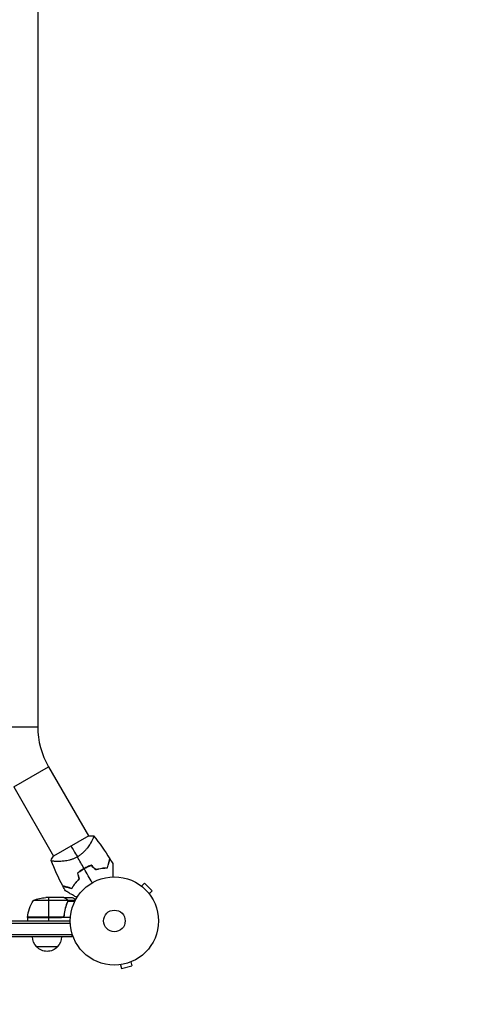
# Model space of a CAD drawing. Units: millimetres. Extents: x -3123 to 3120, y -2156 to 4320.
# Drawn here: x 968 to 1508, y -100 to 1082 of the extents above; entities that cross this region are included whole.
import ezdxf

# ---------------------------------------------------------------- set-up
doc = ezdxf.new("R2010")
doc.units = ezdxf.units.MM
doc.header["$LTSCALE"] = 20
doc.linetypes.add('HIDDEN', pattern=[9.525, 6.35, -3.175])
doc.layers.add('2d', color=230, linetype='Continuous')
doc.layers.add('EN-Safetyzone', color=93, linetype='HIDDEN')

msp = doc.modelspace()

# ---------------------------------------------------------------- linework, layer by layer
at = {"layer": '2d'}
for p, q in [((990.2, 1930.9), (990.2, 233.1)), ((941.9, 233.1), (990.2, 233.1)), ((961.2, 161), (1003, 185.1)), ((1003, 185.1), (1050.9, 102.1)), ((961.2, 161), (1009.1, 78)), ((1051.2, 102.3), (1008.8, 77.8)), ((1054.7, 95.6), (1054.7, 95.6)), ((1012.9, 71.4), (1012.9, 71.4)), ((1113.4, 42.7), (1113.4, 42.7)), ((1113.4, 42.7), (1113.4, 42.7)), ((1114.6, 41.8), (1118, 45.2)), ((1127.2, 36), (1118, 45.2)), ((1123.8, 32.6), (1127.2, 36)), ((1025.6, 24.7), (984.8, 24.7)), ((1021.5, 28), (999.6, 28)), ((1002.8, 28), (1002.8, 4.2)), ((1021.7, 28), (1031.5, 28)), ((1021.7, 28), (1021.7, 27.9)), ((1024.5, 26.4), (1024.5, 26.2)), ((1025.7, 25), (1035.3, 25)), ((1025.7, 25), (1025.7, 24.4)), ((1025.8, 23.8), (1025.8, 23.8)), ((1026, 23.7), (1034.6, 23.7)), ((1124.7, 31.4), (1124.7, 31.4)), ((1124.7, 31.4), (1124.7, 31.4)), ((1024.5, 19.8), (1024.5, 19.2)), ((1025.7, 23.2), (1025.7, 22.5)), ((1019.6, 4.4), (977.8, 4.4)), ((977.8, 4.2), (1018.6, 4.2)), ((1029.2, 4), (977.8, 4)), ((977.8, 4), (977.8, 0)), ((1002.8, 4), (1002.8, 0)), ((1021.7, 7.8), (1021.7, 6.3)), ((52.9, -2.5), (1029.1, -2.5)), ((53, 0), (1029, 0)), ((1031.2, -16.5), (50.8, -16.5)), ((1031.2, -19), (50.8, -19)), ((1031.2, -19), (1031.2, -15.1)), ((1013.7, -31), (988.7, -31)), ((1087.8, -52.7), (1087.9, -52.7)), ((1087.8, -52.7), (1087.8, -52.7)), ((1089.3, -52.5), (1090.6, -57.1)), ((1090.6, -57.1), (1103.1, -53.8)), ((1101.9, -49.1), (1103.1, -53.8)), ((1103.2, -48.6), (1103.3, -48.5)), ((1103.3, -48.5), (1103.3, -48.5))]:
    msp.add_line(p, q, dxfattribs=at)
for radius in [53, 13]:
    msp.add_circle((1082, 0), radius, dxfattribs=at)
for centre, radius, start, end in [((1086, 233.1), 95.9, 180, 210), ((1073.7, 14.4), 49.5, 106.4916, 106.7596), ((1073.7, 14.4), 49.5, 133.2404, 133.5084)]:
    msp.add_arc(centre, radius, start, end, dxfattribs=at)
at = {"layer": '2d', "extrusion": (0, 0, -1)}
for centre, radius, start, end in [((-1027.5, -1.3), 50, 6.4728, 31.3497), ((-1002.8, -21.9), 50, 68.8998, 86.3757), ((-980.8, 4), 3, 3.1912, 6.4728), ((-1000.7, -18.8), 17, 314.1865, 359.3587), ((-1001.7, -18.8), 17, 180.6413, 225.8135), ((-1001.2, -19.5), 17, 222.6679, 317.3321)]:
    msp.add_arc(centre, radius, start, end, dxfattribs=at)
at = {"layer": '2d'}
for points, knots in [([(1057, 102.2), (1057, 102.2), (1057, 102.2), (1057.1, 102.2), (1057.1, 102.2), (1057.1, 102.1), (1057.2, 102.1), (1057.2, 102), (1057.2, 102), (1057.2, 102), (1057.3, 101.9), (1057.3, 101.8), (1057.3, 101.6), (1057.2, 101.3), (1057.2, 101.1), (1057.1, 100.8), (1057.1, 100.7), (1056.8, 99.8), (1056.4, 99), (1055.7, 97.4), (1055.4, 96.9), (1054.9, 96), (1054.8, 95.7), (1054.4, 95.1), (1054.2, 94.8), (1053.3, 93.1), (1052.4, 91.7), (1050.8, 89.5), (1050.3, 88.7), (1049.4, 87.6), (1049.1, 87.2), (1048.5, 86.4), (1048.2, 86), (1047.2, 84.8), (1046.4, 84.1), (1045.3, 82.9), (1044.9, 82.5), (1044.1, 81.7), (1043.7, 81.4), (1042.4, 80.2), (1041.5, 79.5), (1040.1, 78.5), (1039.6, 78.2), (1038.9, 77.7), (1038.6, 77.5), (1038.1, 77.2), (1037.9, 77.1), (1037.6, 76.9)], [0.16840129, 0.16840129, 0.16840129, 0.16840129, 0.16868251, 0.16868251, 0.17219218, 0.17219218, 0.17394701, 0.17394701, 0.17482443, 0.17482443, 0.17570184, 0.17570184, 0.17921151, 0.17921151, 0.18096635, 0.18096635, 0.18272118, 0.18272118, 0.18974052, 0.18974052, 0.19325019, 0.19325019, 0.19500502, 0.19500502, 0.19675986, 0.19675986, 0.2037792, 0.2037792, 0.20728887, 0.20728887, 0.2090437, 0.2090437, 0.21079853, 0.21079853, 0.2143082, 0.2143082, 0.21606304, 0.21606304, 0.21781787, 0.21781787, 0.22132754, 0.22132754, 0.22308238, 0.22308238, 0.22395979, 0.22395979, 0.22483721, 0.22483721, 0.22483721, 0.22483721]), ([(1037.6, 76.9), (1036.6, 76.3), (1035.5, 75.8), (1033.4, 74.8), (1032.3, 74.4), (1030.7, 73.9), (1030.2, 73.7), (1029.1, 73.4), (1028.6, 73.2), (1027, 72.8), (1026, 72.6), (1023.9, 72.2), (1022.9, 72.1), (1021, 71.8), (1020.1, 71.7), (1018.3, 71.6), (1017.5, 71.5), (1015.8, 71.5), (1015, 71.4), (1012.7, 71.4), (1011.4, 71.5), (1009.7, 71.6), (1009.2, 71.6), (1008.2, 71.7), (1007.8, 71.8), (1006.8, 72), (1006.3, 72.2), (1006.1, 72.4), (1006.1, 72.4), (1006.1, 72.5), (1006, 72.5), (1006, 72.5), (1006, 72.6), (1006, 72.7), (1006, 72.7), (1006, 72.7), (1006, 72.7), (1006, 72.7)], [0, 0, 0, 0, 0.00351649, 0.00351649, 0.00703299, 0.00703299, 0.00879123, 0.00879123, 0.01054948, 0.01054948, 0.01406598, 0.01406598, 0.01758247, 0.01758247, 0.02109896, 0.02109896, 0.02461546, 0.02461546, 0.02813195, 0.02813195, 0.03516494, 0.03516494, 0.03868143, 0.03868143, 0.04219793, 0.04219793, 0.04923091, 0.04923091, 0.05011004, 0.05011004, 0.05098916, 0.05098916, 0.05274741, 0.05274741, 0.0562639, 0.0562639, 0.05666079, 0.05666079, 0.05666079, 0.05666079]), ([(1073.7, 63.9), (1074, 65), (1074.3, 66.1), (1074.8, 68.1), (1075.1, 69.1), (1075.4, 70.3), (1075.5, 70.7), (1075.7, 71.5), (1075.8, 71.9), (1076.1, 72.8), (1076.2, 73.4), (1076.4, 73.9), (1076.4, 74.1), (1076.5, 74.3), (1076.5, 74.4), (1076.5, 74.4), (1076.5, 74.4), (1076.5, 74.4), (1076.5, 74.4), (1076.5, 74.5), (1076.5, 74.5), (1076.5, 74.5), (1076.5, 74.5), (1076.5, 74.5), (1076.5, 74.6), (1076.6, 74.6), (1076.6, 74.6), (1076.6, 74.6)], [0, 0, 0, 0, 0.00498507, 0.00498507, 0.00997014, 0.00997014, 0.01246267, 0.01246267, 0.01495521, 0.01495521, 0.01994028, 0.01994028, 0.02243281, 0.02243281, 0.02492534, 0.02492534, 0.02554848, 0.02554848, 0.02617161, 0.02617161, 0.02741788, 0.02741788, 0.02991041, 0.02991041, 0.03489548, 0.03489548, 0.03928387, 0.03928387, 0.03928387, 0.03928387]), ([(1073.8, 63.7), (1074.1, 64.8), (1074.4, 65.8), (1074.9, 67.8), (1075.2, 68.7), (1075.5, 69.9), (1075.6, 70.3), (1075.8, 71), (1075.9, 71.4), (1076.2, 72.4), (1076.3, 72.9), (1076.5, 73.5), (1076.5, 73.7), (1076.6, 74), (1076.6, 74.1), (1076.6, 74.2), (1076.7, 74.2), (1076.7, 74.2), (1076.7, 74.2), (1076.7, 74.2), (1076.7, 74.3), (1076.7, 74.3), (1076.7, 74.3), (1076.7, 74.3), (1076.7, 74.3), (1076.7, 74.3), (1076.7, 74.3), (1076.7, 74.3)], [0, 0, 0, 0, 0.00477017, 0.00477017, 0.00954034, 0.00954034, 0.01192543, 0.01192543, 0.01431051, 0.01431051, 0.01908068, 0.01908068, 0.02146577, 0.02146577, 0.02385086, 0.02385086, 0.0250434, 0.0250434, 0.02623594, 0.02623594, 0.02862103, 0.02862103, 0.0333912, 0.0333912, 0.03816137, 0.03816137, 0.03927414, 0.03927414, 0.03927414, 0.03927414]), ([(1045.6, 63), (1044.3, 62.2), (1042.9, 61.3), (1040.3, 59.5), (1039.1, 58.5), (1037.9, 57.5)], [0.009556824, 0.009556824, 0.009556824, 0.009556824, 0.014332328, 0.014332328, 0.019107831, 0.019107831, 0.019107831, 0.019107831]), ([(1038.2, 57.4), (1039.3, 58.4), (1040.5, 59.3), (1043.1, 61.1), (1044.4, 62), (1045.7, 62.8)], [0, 0, 0, 0, 0.004696848, 0.004696848, 0.009393696, 0.009393696, 0.009393696, 0.009393696]), ([(1054.3, 66.9), (1052.8, 66.4), (1051.3, 65.8), (1048.5, 64.5), (1047, 63.8), (1045.6, 63)], [0, 0, 0, 0, 0.004778412, 0.004778412, 0.009556824, 0.009556824, 0.009556824, 0.009556824]), ([(1045.7, 62.8), (1046.4, 63.2), (1047.1, 63.6), (1048.5, 64.3), (1049.2, 64.6), (1051.3, 65.6), (1052.8, 66.2), (1054.2, 66.7)], [0.009393696, 0.009393696, 0.009393696, 0.009393696, 0.011738601, 0.011738601, 0.014083505, 0.014083505, 0.018773315, 0.018773315, 0.018773315, 0.018773315]), ([(1059.6, 61.8), (1060.9, 62.2), (1062.2, 62.5), (1064.6, 63), (1065.8, 63.3), (1067.6, 63.5), (1068.2, 63.6), (1069.3, 63.7), (1069.9, 63.7), (1071.6, 63.8), (1072.7, 63.9), (1073.7, 63.9)], [0, 0, 0, 0, 0.00414637, 0.00414637, 0.00829274, 0.00829274, 0.01036592, 0.01036592, 0.0124391, 0.0124391, 0.01658547, 0.01658547, 0.01658547, 0.01658547]), ([(1059.6, 61.6), (1060.9, 62), (1062.1, 62.3), (1064.6, 62.8), (1065.9, 63.1), (1067.7, 63.3), (1068.2, 63.4), (1069.4, 63.5), (1070, 63.5), (1071.7, 63.6), (1072.8, 63.7), (1073.8, 63.7)], [0, 0, 0, 0, 0.00420297, 0.00420297, 0.00840595, 0.00840595, 0.01050744, 0.01050744, 0.01260892, 0.01260892, 0.0168119, 0.0168119, 0.0168119, 0.0168119]), ([(1080.1, 68.8), (1080.1, 68.8), (1080.1, 68.8), (1080.1, 68.8), (1080.1, 68.7), (1080.1, 68.7), (1080.1, 68.7), (1080.1, 68.6), (1080.1, 68.6), (1080.1, 68.6), (1080.1, 68.6), (1080.1, 68.6), (1080.1, 68.6), (1080.1, 68.4), (1080.1, 68.2), (1080.1, 67.7), (1080.1, 67.4), (1080.1, 66.6), (1080.1, 66.1), (1080.1, 65.1), (1080.1, 64.6), (1080.1, 62.9), (1080.1, 61.6), (1080.1, 58.8), (1080.1, 57.3), (1080.1, 54.8), (1080.1, 53.9), (1080.1, 53)], [0.04930785, 0.04930785, 0.04930785, 0.04930785, 0.05422987, 0.05422987, 0.06025541, 0.06025541, 0.06326818, 0.06326818, 0.06477456, 0.06477456, 0.06552775, 0.06552775, 0.06628095, 0.06628095, 0.06929372, 0.06929372, 0.07230649, 0.07230649, 0.07531926, 0.07531926, 0.07833203, 0.07833203, 0.08435757, 0.08435757, 0.09038311, 0.09038311, 0.09385287, 0.09385287, 0.09385287, 0.09385287]), ([(1039.6, 50.3), (1038.7, 49.4), (1037.8, 48.4), (1036.1, 46.6), (1035.3, 45.6), (1034.2, 44.2), (1033.9, 43.8), (1033.2, 42.8), (1032.9, 42.3), (1031.9, 40.9), (1031.4, 40), (1030.8, 39.1)], [0, 0, 0, 0, 0.00414637, 0.00414637, 0.00829274, 0.00829274, 0.01036592, 0.01036592, 0.0124391, 0.0124391, 0.01658547, 0.01658547, 0.01658547, 0.01658547]), ([(1030.9, 38.9), (1031.5, 39.8), (1032, 40.7), (1033.3, 42.6), (1034, 43.6), (1035.1, 45), (1035.4, 45.5), (1036.2, 46.4), (1036.7, 46.9), (1038, 48.3), (1038.9, 49.3), (1039.9, 50.2)], [0, 0, 0, 0, 0.00420381, 0.00420381, 0.00840762, 0.00840762, 0.01050952, 0.01050952, 0.01261143, 0.01261143, 0.01681524, 0.01681524, 0.01681524, 0.01681524]), ([(1030.8, 39.1), (1029.7, 39.4), (1028.6, 39.7), (1026.6, 40.3), (1025.6, 40.5), (1024.4, 40.9), (1024, 41), (1023.2, 41.2), (1022.9, 41.3), (1021.9, 41.5), (1021.4, 41.7), (1020.8, 41.8), (1020.6, 41.9), (1020.4, 41.9), (1020.3, 42), (1020.3, 42), (1020.3, 42), (1020.3, 42), (1020.3, 42), (1020.3, 42), (1020.2, 42), (1020.2, 42), (1020.2, 42), (1020.2, 42), (1020.2, 42), (1020.1, 42), (1020.1, 42), (1020.1, 42)], [0, 0, 0, 0, 0.00498507, 0.00498507, 0.00997014, 0.00997014, 0.01246267, 0.01246267, 0.01495521, 0.01495521, 0.01994028, 0.01994028, 0.02243281, 0.02243281, 0.02492534, 0.02492534, 0.02554848, 0.02554848, 0.02617161, 0.02617161, 0.02741788, 0.02741788, 0.02991041, 0.02991041, 0.03489548, 0.03489548, 0.03928387, 0.03928387, 0.03928387, 0.03928387]), ([(1020.3, 41.8), (1020.3, 41.8), (1020.3, 41.8), (1020.3, 41.8), (1020.3, 41.8), (1020.3, 41.8), (1020.3, 41.7), (1020.4, 41.7), (1020.4, 41.7), (1020.4, 41.7), (1020.4, 41.7), (1020.4, 41.7), (1020.5, 41.7), (1020.6, 41.7), (1020.7, 41.7), (1020.9, 41.6), (1021.1, 41.5), (1021.7, 41.4), (1022.3, 41.2), (1023.2, 41), (1023.6, 40.9), (1024.3, 40.7), (1024.7, 40.6), (1025.9, 40.2), (1026.8, 40), (1028.8, 39.5), (1029.8, 39.2), (1030.9, 38.9)], [-0.01786939, -0.01786939, -0.01786939, -0.01786939, -0.01672988, -0.01672988, -0.01196282, -0.01196282, -0.00719576, -0.00719576, -0.00481223, -0.00481223, -0.00362046, -0.00362046, -0.0024287, -0.0024287, -0.00004517, -0.00004517, 0.00233836, 0.00233836, 0.00710542, 0.00710542, 0.00948895, 0.00948895, 0.01187248, 0.01187248, 0.01663954, 0.01663954, 0.02140659, 0.02140659, 0.02140659, 0.02140659]), ([(1037.1, 28.2), (1036.3, 28.6), (1035.5, 29.1), (1033.4, 30.3), (1032.1, 31.1), (1030.3, 32.1), (1029.7, 32.4), (1028.6, 33.1), (1028, 33.4), (1026.5, 34.3), (1025.6, 34.8), (1024.6, 35.4), (1024.3, 35.5), (1024, 35.7), (1023.9, 35.8), (1023.7, 35.9), (1023.7, 35.9), (1023.6, 36), (1023.6, 36), (1023.6, 36), (1023.5, 36), (1023.5, 36), (1023.5, 36), (1023.5, 36), (1023.5, 36), (1023.4, 36), (1023.4, 36.1), (1023.4, 36.1), (1023.4, 36.1), (1023.4, 36.1)], [0.00255866, 0.00255866, 0.00255866, 0.00255866, 0.00604686, 0.00604686, 0.01209372, 0.01209372, 0.01511716, 0.01511716, 0.01814059, 0.01814059, 0.02418745, 0.02418745, 0.02721088, 0.02721088, 0.0287226, 0.0287226, 0.03023431, 0.03023431, 0.03099017, 0.03099017, 0.03174603, 0.03174603, 0.03325774, 0.03325774, 0.03628117, 0.03628117, 0.04232804, 0.04232804, 0.04714176, 0.04714176, 0.04714176, 0.04714176]), ([(1024.3, 26.4), (1023.6, 26.8), (1023, 27.1), (1022, 27.7), (1021.7, 27.9), (1021.5, 28)], [0, 0, 0, 0, 0.00517024, 0.00517024, 0.01034048, 0.01034048, 0.01034048, 0.01034048]), ([(1025.5, 25.1), (1025.4, 25.4), (1025.2, 25.6), (1024.9, 25.9), (1024.8, 26), (1024.6, 26.2), (1024.4, 26.3), (1024.3, 26.4)], [0, 0, 0, 0, 0.00218234, 0.00218234, 0.003273511, 0.003273511, 0.004364681, 0.004364681, 0.004364681, 0.004364681]), ([(1024.5, 26.4), (1024.6, 26.3), (1024.8, 26.2), (1025, 26.1), (1025, 26), (1025.1, 25.9), (1025.2, 25.9), (1025.2, 25.8), (1025.2, 25.8), (1025.2, 25.8), (1025.3, 25.8), (1025.3, 25.8), (1025.5, 25.5), (1025.6, 25.3), (1025.7, 25)], [0, 0, 0, 0, 0.25, 0.25, 0.375, 0.375, 0.4375, 0.46875, 0.484375, 0.492187, 0.492187, 0.5, 0.5, 1, 1, 1, 1]), ([(1025.7, 25), (1025.8, 25), (1025.8, 24.9), (1025.9, 24.7), (1025.9, 24.6), (1025.9, 24.4), (1026, 24.3), (1026, 24.1), (1026, 23.9), (1026, 23.8)], [0, 0, 0, 0, 0.00051115, 0.00051115, 0.001022301, 0.001022301, 0.001533451, 0.001533451, 0.002044601, 0.002044601, 0.002044601, 0.002044601]), ([(1035.6, 25.6), (1035.2, 25.9), (1034.8, 26.1), (1034.1, 26.5), (1033.8, 26.7), (1033.4, 26.9), (1033.2, 27), (1033, 27.1), (1032.9, 27.2), (1032.9, 27.2), (1031.9, 27.8), (1031.5, 28), (1031.5, 28)], [0.0535023, 0.0535023, 0.0535023, 0.0535023, 0.125, 0.125, 0.1875, 0.1875, 0.21875, 0.234375, 0.234375, 0.25, 0.25, 0.5, 0.5, 0.5, 0.5]), ([(1025.6, 22.7), (1024.6, 20.3), (1023.8, 17.7), (1022.4, 12.5), (1021.9, 9.7), (1021.6, 6.9)], [0, 0, 0, 0, 0.00859307, 0.00859307, 0.01718614, 0.01718614, 0.01718614, 0.01718614]), ([(1021.8, 6.7), (1022.1, 9.5), (1022.6, 12.3), (1023.4, 15.6), (1023.6, 16.3), (1024, 17.6), (1024.2, 18.3), (1024.8, 20.2), (1025.3, 21.4), (1025.8, 22.7)], [0.00267622, 0.00267622, 0.00267622, 0.00267622, 0.01136401, 0.01136401, 0.01353595, 0.01353595, 0.0157079, 0.0157079, 0.0200518, 0.0200518, 0.0200518, 0.0200518]), ([(1021.8, 6.7), (1021.7, 6.5), (1021.7, 6.3), (1021.6, 6), (1021.5, 5.8), (1021.4, 5.5), (1021.3, 5.3), (1021.1, 5), (1020.9, 4.9), (1020.7, 4.6), (1020.5, 4.5), (1020.2, 4.3), (1020, 4.3), (1019.7, 4.1), (1019.5, 4.1), (1019.2, 4), (1019, 4), (1018.8, 4)], [0, 0, 0, 0, 0.000547232, 0.000547232, 0.001094464, 0.001094464, 0.001641696, 0.001641696, 0.002188928, 0.002188928, 0.002736159, 0.002736159, 0.003283391, 0.003283391, 0.003830623, 0.003830623, 0.004377855, 0.004377855, 0.004377855, 0.004377855]), ([(1021.6, 6.9), (1021.6, 6.6), (1021.5, 6.3), (1021.3, 5.9), (1021.3, 5.8), (1021.1, 5.6), (1021, 5.4), (1020.8, 5.1), (1020.6, 4.9), (1020.2, 4.7), (1020.1, 4.6), (1019.9, 4.5), (1019.7, 4.4), (1019.6, 4.4)], [0, 0, 0, 0, 0.000839577, 0.000839577, 0.001259366, 0.001259366, 0.001679155, 0.001679155, 0.002518732, 0.002518732, 0.002938521, 0.002938521, 0.00335831, 0.00335831, 0.00335831, 0.00335831])]:
    msp.add_open_spline(points, degree=3, knots=knots, dxfattribs=at)
for points in [[(1051.2, 102.3), (1053.2, 102.4), (1055.1, 102.4), (1057, 102.2)], [(1057.1, 102.2), (1064.1, 93.4), (1070.6, 84.1), (1076.6, 74.6)], [(1030, 90.1), (1031.9, 86.8), (1034.5, 82.3), (1037.6, 76.9)], [(1006, 72.7), (1006.8, 74.5), (1007.7, 76.2), (1008.8, 77.8)], [(1020.1, 42), (1014.8, 52), (1010.1, 62.2), (1006, 72.7)], [(1045.6, 63), (1042.9, 67.6), (1040.3, 72.3), (1037.6, 76.9)], [(1076.7, 74.3), (1077.8, 72.5), (1079, 70.7), (1080.1, 68.8)], [(1055.5, 45.9), (1052.2, 51.6), (1049, 57.2), (1045.7, 62.8)], [(1054.2, 66.7), (1056, 65), (1057.8, 63.3), (1059.6, 61.6)], [(1059.6, 61.8), (1057.8, 63.5), (1056.1, 65.2), (1054.3, 66.9)], [(1037.9, 57.5), (1038.5, 55.1), (1039.1, 52.7), (1039.6, 50.3)], [(1039.9, 50.2), (1039.3, 52.6), (1038.7, 55), (1038.2, 57.4)], [(1023.4, 36.1), (1022.3, 38), (1021.3, 39.9), (1020.3, 41.8)], [(1021.5, 28), (1021.6, 28), (1021.6, 27.9), (1021.7, 27.9)], [(1025.5, 25.1), (1025.5, 25), (1025.6, 24.9), (1025.6, 24.7)], [(1025.6, 24.7), (1025.7, 24.4), (1025.8, 24.1), (1025.8, 23.8)], [(1025.8, 23.8), (1025.8, 23.6), (1025.8, 23.4), (1025.7, 23.2)], [(1025.8, 23.8), (1025.8, 23.7), (1025.8, 23.7), (1025.8, 23.6)], [(1025.8, 23.8), (1025.8, 23.8), (1025.8, 23.8), (1025.8, 23.8)], [(1025.8, 23.8), (1025.8, 23.8), (1025.8, 23.8), (1025.8, 23.8)], [(1026, 23.7), (1026, 23.4), (1025.9, 23), (1025.8, 22.7)], [(1026, 23.8), (1026, 23.8), (1026, 23.7), (1026, 23.7)], [(1025.7, 23.2), (1025.7, 23), (1025.7, 22.9), (1025.6, 22.7)], [(1019.6, 4.4), (1019.3, 4.3), (1019, 4.2), (1018.6, 4.2)]]:
    msp.add_open_spline(points, degree=3, dxfattribs=at)
msp.add_rational_spline([(1024.5, 26.4), (1022.6, 27.5), (1021.7, 28), (1021.7, 28)], [1, 0.989183671007, 0.983775506511, 0.983775506511], degree=3, dxfattribs=at)
at = {"layer": 'EN-Safetyzone', "flags": 128}
msp.add_lwpolyline([(-706.7, 4170), (-358.6, 4170, -0.088679), (358.6, 4170), (425.2, 4170, -0.112458), (1082, 4319.6, -0.184576), (2093.4, 3933.1, -0.269086), (3119.8, 2164, -0.099996), (2960, 1373), (2960, 607.5, -0.509109), (1082, -1973.8, -0.053222), (665.4, -1929.3, -0.124089), (-328.6, -2014.1), (-442.4, -2014.1, -0.109276), (-1082, -2155.6, -0.182117), (-2082.6, -1778.7, -0.307022), (-3104.7, 271), (-3104.7, 1893, -0.510774)], format="xyb", close=True, dxfattribs=at)

doc.saveas('drawing.dxf')
